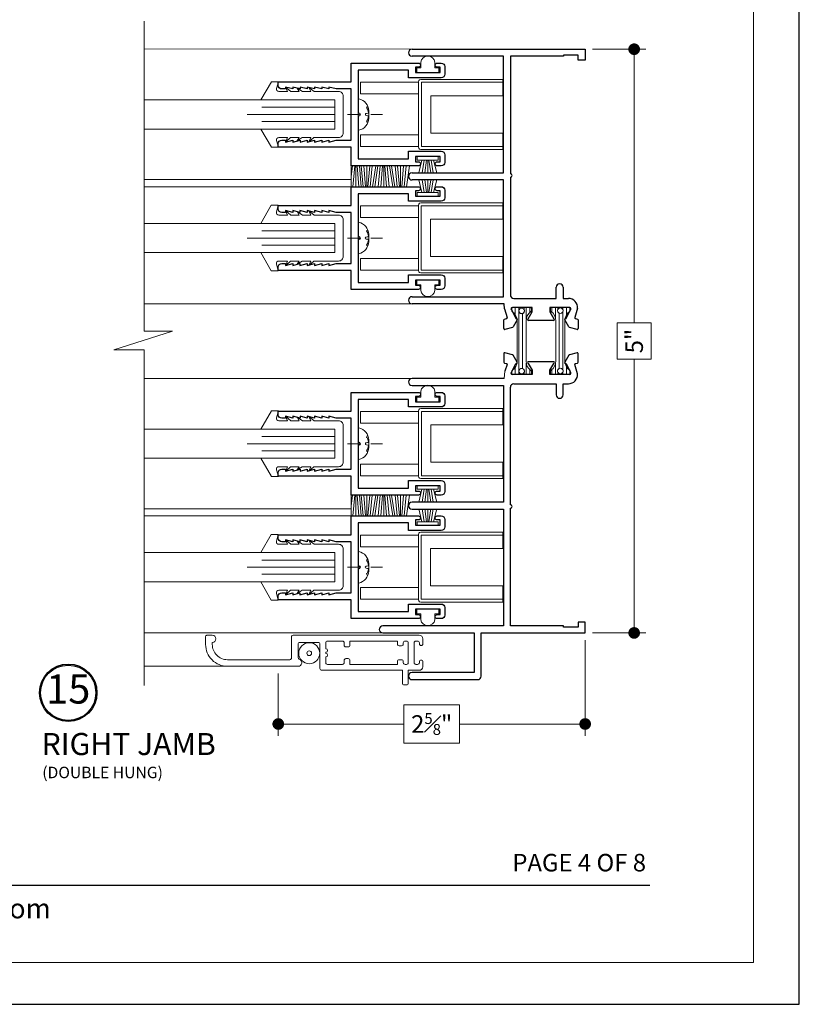
# Model space of a CAD drawing. Extents: x -10.4 to 61.8, y 5.8 to 51.8.
# Drawn here: x 55.1 to 61.8, y 29.5 to 38 of the extents above; entities that cross this region are included whole.
import ezdxf
from ezdxf.enums import TextEntityAlignment as Align

# ---------------------------------------------------------------- set-up
doc = ezdxf.new("R2010")
doc.units = 0
doc.header["$LTSCALE"] = 0.01
doc.header["$MEASUREMENT"] = 0
doc.linetypes.add('CENTER', pattern=[2, 1.25, -0.25, 0.25, -0.25])
doc.layers.get('0').update_dxf_attribs({"linetype": 'CONTINUOUS', "lineweight": 20})
doc.layers.get('DEFPOINTS').update_dxf_attribs({"linetype": 'CONTINUOUS'})
for name, color, linetype, lineweight in [('5000Screen', 2, 'CONTINUOUS', 5), ('Brakeline', 124, 'CONTINUOUS', 15), ('CL', 1, 'CENTER', 13), ('Const Lines', 102, 'CONTINUOUS', 5), ('Ext', 7, 'CONTINUOUS', 30), ('Ext-1', 7, 'CONTINUOUS', 20), ('Glass', 1, 'CONTINUOUS', 0), ('Hardware', 4, 'CONTINUOUS', 9), ('Marine', 1, 'CONTINUOUS', 9), ('PVC', 30, 'CONTINUOUS', 9), ('TBAR', 5, 'CONTINUOUS', 15), ('WSTP', 1, 'CONTINUOUS', 9), ('WSTP2', 102, 'CONTINUOUS', 0)]:
    doc.layers.add(name, color=color, linetype=linetype, lineweight=lineweight)
for name, color, linetype in [('DIM', 173, 'CONTINUOUS'), ('TEXT', 10, 'CONTINUOUS'), ('Title Block', 7, 'CONTINUOUS')]:
    doc.layers.add(name, color=color, linetype=linetype)
doc.layers.add('VP', color=4, linetype='CONTINUOUS', lineweight=20, plot=False)
doc.styles.add('ROMAND', font='arial.ttf', dxfattribs={"height": 0.09})
doc.styles.get("Standard").update_dxf_attribs({"font": 'arial.ttf'})
doc.dimstyles.new('AWMC', dxfattribs={"dimscale": 0, "dimtxt": 0.15, "dimasz": 0.1, "dimexe": 0.18, "dimexo": 0.0625, "dimgap": -0.07, "dimtad": 0, "dimdec": 3, "dimzin": 0, "dimdsep": 46, "dimlunit": 4, "dimtxsty": 'Standard', "dimblk": 'DOT', "dimcen": 0.045, "dimclrd": 256, "dimclre": 256, "dimclrt": 7, "dimadec": 0, "dimazin": 0, "dimtfac": 0.625, "dimtdec": 3, "dimtofl": 0, "dimtmove": 0, "dimatfit": 3, "dimfxl": 1, "dimfrac": 1, "dimtolj": 1, "dimtzin": 0, "dimlwd": 9, "dimlwe": 9, "dimarcsym": 0})

# ---------------------------------------------------------------- blocks, each defined once
blk = doc.blocks.new('_Dot')
at = {"color": 0, "linetype": 'ByBlock', "lineweight": -2}
blk.add_line((-0.5, 0), (-1, 0), dxfattribs=at)
at = {"color": 0, "linetype": 'ByBlock', "const_width": 0.5}
blk.add_lwpolyline([(-0.25, 0, 1), (0.25, 0, 1)], format="xyb", close=True, dxfattribs=at)
blk = doc.blocks.new('*D51')
at = {"layer": 'DEFPOINTS', "color": 0, "transparency": 16777216}
for p in [(59.9857, 37.7163), (59.9857, 32.7163), (60.4053, 32.7163)]:
    blk.add_point(p, dxfattribs=at)
at = {"layer": 'DIM', "lineweight": 9, "transparency": 16777216}
for p, q in [((60.0482, 37.7163), (60.5053, 37.7163)), ((60.4053, 37.6163), (60.4053, 35.3725)), ((60.5516, 35.3725), (60.259, 35.3725)), ((60.259, 35.3725), (60.259, 35.0601)), ((60.5516, 35.0601), (60.5516, 35.3725)), ((60.259, 35.0601), (60.5516, 35.0601)), ((60.4053, 32.8163), (60.4053, 35.0601)), ((60.0482, 32.7163), (60.5053, 32.7163))]:
    blk.add_line(p, q, dxfattribs=at)
at = {"layer": 'DIM', "lineweight": 9, "transparency": 16777216, "xscale": 0.1, "yscale": 0.1, "zscale": 0.1}
for p, rotation in [((60.4053, 37.7163), 90), ((60.4053, 32.7163), 270)]:
    blk.add_blockref('_Dot', p, dxfattribs=dict(at, rotation=rotation))
at = {"layer": 'DIM', "color": 7, "transparency": 16777216, "insert": (60.4053, 35.2163), "char_height": 0.15, "attachment_point": 5, "rotation": 90}
blk.add_mtext('\\A1;5"', dxfattribs=at)
blk = doc.blocks.new('*D52')
at = {"layer": 'DEFPOINTS', "color": 0, "transparency": 16777216}
for p in [(59.9857, 32.7163), (57.3586, 32.4303), (57.3586, 31.9361)]:
    blk.add_point(p, dxfattribs=at)
at = {"layer": 'DIM', "lineweight": 9, "transparency": 16777216}
for p, q in [((59.9857, 32.6538), (59.9857, 31.8361)), ((57.3586, 32.3678), (57.3586, 31.8361)), ((58.9104, 32.101), (58.434, 32.101)), ((58.434, 32.101), (58.434, 31.7712)), ((58.9104, 31.7712), (58.9104, 32.101)), ((57.4586, 31.9361), (58.434, 31.9361)), ((59.8857, 31.9361), (58.9104, 31.9361)), ((58.434, 31.7712), (58.9104, 31.7712))]:
    blk.add_line(p, q, dxfattribs=at)
at = {"layer": 'DIM', "lineweight": 9, "transparency": 16777216, "xscale": 0.1, "yscale": 0.1, "zscale": 0.1, "rotation": 180}
blk.add_blockref('_Dot', (57.3586, 31.9361), dxfattribs=at)
at = {"layer": 'DIM', "lineweight": 9, "transparency": 16777216, "xscale": 0.1, "yscale": 0.1, "zscale": 0.1}
blk.add_blockref('_Dot', (59.9857, 31.9361), dxfattribs=at)
at = {"layer": 'DIM', "color": 7, "transparency": 16777216, "insert": (58.6722, 31.9361), "char_height": 0.15, "attachment_point": 5}
blk.add_mtext('\\A1;2{\\H0.625x;\\S5#8;}"', dxfattribs=at)
blk = doc.blocks.new('6_pph')
at = {"layer": 'CL'}
blk.add_line((0, 0.2068), (0, -0.1161), dxfattribs=at)
at = {"layer": 'Hardware'}
for p, q in [((0.0325, 0.09), (-0.0325, 0.09)), ((-0.135, 0), (-0.135, 0.004)), ((-0.135, 0), (0.135, 0)), ((0, 0), (-0.069, 0)), ((-0.0084, 0.0687), (-0.011, 0.0826)), ((0, 0), (0.069, 0)), ((0.0084, 0.0687), (0.011, 0.0826)), ((0.135, 0), (0.135, 0.004))]:
    blk.add_line(p, q, dxfattribs=at)
for centre, radius, start, end in [((-0.0272, -0.0204), 0.1105, 92.73815, 167.25679), ((-0.0088, 0.0083), 0.0787, 95.53954, 126.07765), ((-0.0159, 0.0817), 0.005, 10.66162, 95.53954), ((0.0159, 0.0817), 0.005, 84.46046, 169.33838), ((0.0088, 0.0083), 0.0787, 53.92235, 84.46046), ((0.0272, -0.0204), 0.1105, 12.74321, 87.26185), ((-0.0587, 0.0798), 0.00862, 166.41143, 315.40609), ((0.0002, 0.0687), 0.00862, 180, 270), ((-0.0002, 0.0687), 0.00862, 270, 0), ((0.0587, 0.0798), 0.00862, 224.59391, 13.58857)]:
    blk.add_arc(centre, radius, start, end, dxfattribs=at)
blk = doc.blocks.new('A$C5FC5122C')
at = {"layer": 'Hardware'}
for p, q in [((0.7018, 0.6), (0, 0.6)), ((0, 0.6), (0, 0.46)), ((0.6968, 0.575), (0, 0.575)), ((0.6968, 0.025), (0.6968, 0.575)), ((0.7218, 0.02), (0.7218, 0.58)), ((1.2182, 0.575), (0.7218, 0.575)), ((1.2182, 0.475), (1.2182, 0.575)), ((0, 0.46), (0.6168, 0.46)), ((0.6168, 0.14), (0.6168, 0.46)), ((0.7218, 0.475), (1.2182, 0.475)), ((0, 0.14), (0.6168, 0.14)), ((0, 0), (0, 0.14)), ((1.2182, 0.125), (0.7218, 0.125)), ((1.2182, 0.025), (1.2182, 0.125)), ((0, 0.025), (0.6968, 0.025)), ((0.7018, 0), (0, 0)), ((0.7218, 0.025), (1.2182, 0.025))]:
    blk.add_line(p, q, dxfattribs=at)
at = {"layer": 'Hardware', "linetype": 'Continuous'}
for points in [[(0.7018, 0.6, 0), (0.7118, 0.5973, 0), (0.7191, 0.59, 0), (0.7218, 0.58, 0)], [(0.7218, 0.02, 0), (0.7191, 0.01, 0), (0.7118, 0.0027, 0), (0.7018, 0, 0)]]:
    blk.add_polyline3d(points, dxfattribs=at)
blk = doc.blocks.new('MARINE')
at = {"layer": 'Marine'}
blk.add_lwpolyline([(0.197, -0.2499), (0.2321, -0.295), (0.197, -0.2777), (0.197, -0.3499), (0.2262, -0.395), (0.197, -0.3777), (0.197, -0.4499), (0.2355, -0.495), (0.197, -0.4777), (0.197, -0.5524, 0.493145), (0.2222, -0.5717), (0.281, -0.556), (0.281, -0.6159), (0.125, -0.706), (0.125, -0.072), (-0.125, -0.072), (-0.125, -0.706), (-0.281, -0.6159), (-0.281, -0.556), (-0.2222, -0.5717, 0.493145), (-0.197, -0.5524), (-0.197, -0.4787), (-0.234, -0.4925), (-0.197, -0.4509), (-0.197, -0.3787), (-0.2246, -0.396), (-0.197, -0.3509), (-0.197, -0.2787), (-0.234, -0.296), (-0.197, -0.2509), (-0.197, -0.04, -0.414214), (-0.157, 0), (0.157, 0, -0.414214), (0.197, -0.04)], format="xyb", close=True, dxfattribs=at)
blk = doc.blocks.new('Small Vinyl hat')
at = {"layer": 'PVC'}
for p, q in [((-0.0607, 0.04), (-0.0607, 0.089)), ((0.061, 0.089), (0.061, 0.04)), ((-0.095, 0), (-0.095, 0.04)), ((-0.095, 0.04), (-0.0607, 0.04)), ((-0.095, 0), (0.095, 0)), ((0.095, 0), (-0.095, 0)), ((0.061, 0.04), (0.095, 0.04)), ((0.095, 0.04), (0.095, 0))]:
    blk.add_line(p, q, dxfattribs=at)
blk.add_arc((0.0001, 0.0787), 0.0617, 9.60168, 170.39832, dxfattribs=at)
blk = doc.blocks.new('A$C2B8B5685')
at = {"layer": 'TBAR'}
h = blk.add_hatch(dxfattribs=at)
h.set_pattern_fill('LINE', color=252, scale=0.25, style=0)
h.set_pattern_definition([(0, (-13.3967, -49.137234), (0, 0.03125), [])])
edge = h.paths.add_edge_path()
edge.add_arc((0.546, 0.0755), 0.008, 90, 145.52562, ccw=False)
edge.add_line((0.546, 0.0835), (0.567, 0.0835))
edge.add_arc((0.567, 0.0755), 0.008, 0, 90, ccw=False)
edge.add_line((0.575, 0.0755), (0.575, 0.0285))
edge.add_arc((0.567, 0.0285), 0.008, -90, 0, ccw=False)
edge.add_line((0.567, 0.0205), (0.5585, 0.0205))
edge.add_arc((0.546, 0), 0.024, 58.66779, 301.33221)
edge.add_line((0.5585, -0.0205), (0.567, -0.0205))
edge.add_arc((0.567, -0.0285), 0.008, 0, 90, ccw=False)
edge.add_line((0.575, -0.0285), (0.575, -0.0755))
edge.add_arc((0.567, -0.0755), 0.008, -90, 0, ccw=False)
edge.add_line((0.567, -0.0835), (0.546, -0.0835))
edge.add_arc((0.546, -0.0755), 0.008, 214.47438, 270, ccw=False)
edge.add_arc((0.4586, -0.1355), 0.098, 34.47438, 90)
edge.add_line((0.4586, -0.0375), (0.1164, -0.0375))
edge.add_arc((0.1164, -0.1355), 0.098, 90, 145.52562)
edge.add_arc((0.029, -0.0755), 0.008, 270, 325.52562, ccw=False)
edge.add_line((0.029, -0.0835), (0.008, -0.0835))
edge.add_arc((0.008, -0.0755), 0.008, 180, 270, ccw=False)
edge.add_line((0, -0.0755), (0, -0.0285))
edge.add_arc((0.008, -0.0285), 0.008, 90, 180, ccw=False)
edge.add_line((0.008, -0.0205), (0.0165, -0.0205))
edge.add_arc((0.029, 0), 0.024, 238.66779, 481.33221)
edge.add_line((0.0165, 0.0205), (0.008, 0.0205))
edge.add_arc((0.008, 0.0285), 0.008, 180, 270, ccw=False)
edge.add_line((0, 0.0285), (0, 0.0755))
edge.add_arc((0.008, 0.0755), 0.008, 90, 180, ccw=False)
edge.add_line((0.008, 0.0835), (0.029, 0.0835))
edge.add_arc((0.029, 0.0755), 0.008, 34.47438, 90, ccw=False)
edge.add_arc((0.1164, 0.1355), 0.098, 214.47438, 270)
edge.add_line((0.1164, 0.0375), (0.4586, 0.0375))
edge.add_arc((0.4586, 0.1355), 0.098, 270, 325.52562)
at = {"layer": 'TBAR', "color": 254}
blk.add_lwpolyline([(0.5394, 0.08, -0.247131), (0.546, 0.0835), (0.567, 0.0835, -0.414214), (0.575, 0.0755), (0.575, 0.0285, -0.414214), (0.567, 0.0205), (0.5585, 0.0205, 1.779511), (0.5585, -0.0205), (0.567, -0.0205, -0.414214), (0.575, -0.0285), (0.575, -0.0755, -0.414214), (0.567, -0.0835), (0.546, -0.0835, -0.247131), (0.5394, -0.08, 0.247131), (0.4586, -0.0375), (0.1164, -0.0375, 0.247131), (0.0356, -0.08, -0.247131), (0.029, -0.0835), (0.008, -0.0835, -0.414214), (0, -0.0755), (0, -0.0285, -0.414214), (0.008, -0.0205), (0.0165, -0.0205, 1.779511), (0.0165, 0.0205), (0.008, 0.0205, -0.414214), (0, 0.0285), (0, 0.0755, -0.414214), (0.008, 0.0835), (0.029, 0.0835, -0.247131), (0.0356, 0.08, 0.247131), (0.1164, 0.0375), (0.4586, 0.0375, 0.247131)], format="xyb", close=True, dxfattribs=at)
for centre in [(0.029, 0), (0.546, 0)]:
    blk.add_circle(centre, 0.0232, dxfattribs=at)

msp = doc.modelspace()

# ---------------------------------------------------------------- linework, layer by layer
msp.add_line((59.2977, 34.9583), (59.2915, 34.8963))
at = {"layer": '5000Screen'}
msp.add_line((57.1581, 32.4303), (56.2099, 32.4303), dxfattribs=at)
for radius in [0.09, 0.02]:
    msp.add_circle((57.6238, 32.5424), radius, dxfattribs=at)
at = {"layer": 'Brakeline'}
msp.add_lwpolyline([(56.2107, 32.2654), (56.2107, 35.141), (55.951, 35.141), (56.4531, 35.3009), (56.2107, 35.3009), (56.2107, 37.9574)], dxfattribs=at)
at = {"layer": 'Const Lines'}
for p, q in [((56.2106, 37.7184), (58.5037, 37.7163)), ((57.9838, 36.5988), (56.2099, 36.5988)), ((57.9837, 36.5388), (56.2099, 36.5388)), ((58.5154, 35.5363), (56.2099, 35.5363)), ((58.5095, 34.8963), (56.2099, 34.8963)), ((57.9837, 33.7788), (56.2098, 33.7788)), ((57.9836, 33.7188), (56.2099, 33.7188)), ((58.2536, 32.7163), (56.2099, 32.7163))]:
    msp.add_line(p, q, dxfattribs=at)
at = {"layer": 'Ext'}
for p, q in [((58.5037, 37.7163), (59.9857, 37.7163)), ((59.9857, 37.7163), (59.9857, 37.6233)), ((59.2857, 37.6563), (58.5037, 37.6563)), ((59.2857, 36.6563), (59.2857, 37.6563)), ((59.8007, 37.6563), (59.3457, 37.6563)), ((59.3457, 37.6563), (59.3457, 36.6491)), ((59.9257, 37.6663), (59.8007, 37.6663)), ((59.8007, 37.6663), (59.8007, 37.6563)), ((59.9257, 37.6233), (59.9257, 37.6663)), ((59.9857, 37.6233), (59.9257, 37.6233)), ((58.5037, 36.6563), (59.2857, 36.6563)), ((59.3457, 36.6191), (59.3457, 35.6118)), ((59.2857, 36.5963), (58.5037, 36.5963)), ((59.2857, 35.5963), (59.2857, 36.5963)), ((59.7377, 35.5818), (59.7377, 35.6768)), ((59.7977, 35.6768), (59.7977, 35.5818)), ((58.5037, 35.5963), (59.2857, 35.5963)), ((59.2916, 35.5363), (58.5037, 35.5363)), ((59.2955, 35.4918), (59.2916, 35.5363)), ((59.3757, 35.5818), (59.7377, 35.5818)), ((59.7977, 35.5818), (59.8427, 35.5818)), ((59.2955, 35.4918), (59.3182, 35.4184)), ((59.3593, 35.4803), (59.3926, 35.409)), ((59.5317, 35.5038), (59.3627, 35.5038)), ((59.4981, 35.4076), (59.5317, 35.4658)), ((59.5317, 35.4658), (59.5317, 35.5038)), ((59.8527, 35.5038), (59.6837, 35.5038)), ((59.6837, 35.5038), (59.6837, 35.4658)), ((59.6837, 35.4658), (59.7173, 35.4076)), ((59.8229, 35.409), (59.8562, 35.4803)), ((59.9205, 35.497), (59.8973, 35.4184)), ((59.2903, 35.323), (59.2903, 35.3976)), ((59.2954, 35.4043), (59.3135, 35.4092)), ((59.4044, 35.3985), (59.3691, 35.3372)), ((59.3926, 35.409), (59.3983, 35.409)), ((59.7157, 35.3938), (59.4997, 35.3938)), ((59.8465, 35.3372), (59.8111, 35.3985)), ((59.8172, 35.409), (59.8229, 35.409)), ((59.902, 35.4092), (59.9201, 35.4044)), ((59.9252, 35.3976), (59.9252, 35.3231)), ((59.3648, 35.3339), (59.2991, 35.3163)), ((59.9164, 35.3163), (59.8507, 35.3339)), ((59.2901, 35.1096), (59.2901, 35.035)), ((59.3646, 35.0987), (59.299, 35.1163)), ((59.4042, 35.0342), (59.3689, 35.0954)), ((59.8465, 35.0954), (59.8111, 35.0342)), ((59.9164, 35.1163), (59.8507, 35.0987)), ((59.9252, 35.035), (59.9252, 35.1095)), ((59.2953, 35.0283), (59.3133, 35.0234)), ((59.3181, 35.0143), (59.2977, 34.9583)), ((59.3592, 34.9523), (59.3925, 35.0237)), ((59.3925, 35.0237), (59.3981, 35.0237)), ((59.498, 35.025), (59.5316, 34.9668)), ((59.7156, 35.0388), (59.4996, 35.0388)), ((59.6836, 34.9668), (59.7172, 35.025)), ((59.8172, 35.0237), (59.8228, 35.0237)), ((59.8228, 35.0237), (59.8561, 34.9523)), ((59.9203, 34.9356), (59.8972, 35.0142)), ((59.902, 35.0234), (59.92, 35.0282)), ((59.5316, 34.9288), (59.3626, 34.9288)), ((59.5316, 34.9668), (59.5316, 34.9288)), ((59.6836, 34.9288), (59.6836, 34.9668)), ((59.8526, 34.9288), (59.6836, 34.9288)), ((59.2915, 34.8963), (58.5036, 34.8963)), ((58.5036, 34.8363), (59.2856, 34.8363)), ((59.2856, 34.8363), (59.2856, 33.8363)), ((59.3756, 34.8508), (59.7376, 34.8508)), ((59.7376, 34.8508), (59.7376, 34.7558)), ((59.7976, 34.7558), (59.7976, 34.8508)), ((59.7976, 34.8508), (59.8426, 34.8508)), ((59.3456, 33.8136), (59.3456, 34.8208)), ((59.2856, 33.8363), (58.5036, 33.8363)), ((58.5036, 33.7763), (59.2856, 33.7763)), ((59.2856, 33.7763), (59.2856, 32.7763)), ((59.3456, 32.7763), (59.3456, 33.7836)), ((59.9856, 32.8093), (59.9256, 32.8093)), ((59.9256, 32.8093), (59.9256, 32.7663)), ((59.9856, 32.7163), (59.9856, 32.8093)), ((59.2856, 32.7763), (58.2536, 32.7763)), ((59.8006, 32.7763), (59.3456, 32.7763)), ((59.8006, 32.7663), (59.8006, 32.7763)), ((59.9256, 32.7663), (59.8006, 32.7663)), ((58.2536, 32.7163), (59.0356, 32.7163)), ((59.0356, 32.7163), (59.0356, 32.3763)), ((59.0956, 32.3463), (59.0956, 32.7163)), ((59.0956, 32.7163), (59.9856, 32.7163)), ((59.0356, 32.3763), (58.5036, 32.3763)), ((58.5036, 32.3163), (59.0656, 32.3163))]:
    msp.add_line(p, q, dxfattribs=at)
for points in [[(57.9839, 36.8778), (57.3589, 36.8778), (57.3589, 36.9078, -0.414214), (57.3889, 36.9378), (57.4209, 36.9378), (57.4209, 36.9212), (57.4829, 36.9378), (57.4829, 36.9212), (57.5449, 36.9378), (57.5449, 36.9212), (57.6069, 36.9378), (57.6069, 36.9212), (57.6689, 36.9378), (57.6689, 36.9212), (57.7309, 36.9378), (57.7309, 36.9212), (57.7929, 36.9378), (57.7929, 36.9212), (57.8549, 36.9378), (57.9839, 36.9378), (57.9839, 37.3758), (57.8549, 37.3758), (57.7929, 37.3924), (57.7929, 37.3758), (57.7309, 37.3924), (57.7309, 37.3758), (57.6689, 37.3924), (57.6689, 37.3758), (57.6069, 37.3924), (57.6069, 37.3758), (57.5449, 37.3924), (57.5449, 37.3758), (57.4829, 37.3924), (57.4829, 37.3758), (57.4209, 37.3924), (57.4209, 37.3758), (57.3889, 37.3758, -0.414214), (57.3589, 37.4058), (57.3589, 37.4358), (57.9839, 37.4358), (57.9839, 37.5968), (58.5589, 37.5968, -1), (58.5589, 37.5618), (58.5339, 37.5618), (58.5339, 37.5168), (58.7439, 37.5168), (58.7439, 37.5618), (58.7189, 37.5618, -1), (58.7189, 37.5968), (58.7539, 37.5968, -0.414214), (58.7839, 37.5668), (58.7839, 37.5018, -0.414214), (58.7539, 37.4718), (58.4739, 37.4718), (58.4739, 37.5368), (58.0439, 37.5368), (58.0439, 37.1718, -1), (58.0439, 37.1418), (58.0439, 36.7768), (58.4739, 36.7768), (58.4739, 36.8418), (58.7539, 36.8418, -0.414214), (58.7839, 36.8118), (58.7839, 36.7468, -0.414214), (58.7539, 36.7168), (58.7189, 36.7168, -1), (58.7189, 36.7518), (58.7439, 36.7518), (58.7439, 36.7968), (58.5339, 36.7968), (58.5339, 36.7518), (58.5589, 36.7518, -1), (58.5589, 36.7168), (57.9839, 36.7168)], [(57.9836, 35.8198), (57.3586, 35.8198), (57.3586, 35.8498, -0.414214), (57.3886, 35.8798), (57.4206, 35.8798), (57.4206, 35.8632), (57.4826, 35.8798), (57.4826, 35.8632), (57.5446, 35.8798), (57.5446, 35.8632), (57.6066, 35.8798), (57.6066, 35.8632), (57.6686, 35.8798), (57.6686, 35.8632), (57.7306, 35.8798), (57.7306, 35.8632), (57.7926, 35.8798), (57.7926, 35.8632), (57.8546, 35.8798), (57.9836, 35.8798), (57.9836, 36.3178), (57.8546, 36.3178), (57.7926, 36.3344), (57.7926, 36.3178), (57.7306, 36.3344), (57.7306, 36.3178), (57.6686, 36.3344), (57.6686, 36.3178), (57.6066, 36.3344), (57.6066, 36.3178), (57.5446, 36.3344), (57.5446, 36.3178), (57.4826, 36.3344), (57.4826, 36.3178), (57.4206, 36.3344), (57.4206, 36.3178), (57.3886, 36.3178, -0.414214), (57.3586, 36.3478), (57.3586, 36.3778), (57.9836, 36.3778), (57.9836, 36.5388), (58.5586, 36.5388, -1), (58.5586, 36.5038), (58.5336, 36.5038), (58.5336, 36.4588), (58.7436, 36.4588), (58.7436, 36.5038), (58.7186, 36.5038, -1), (58.7186, 36.5388), (58.7536, 36.5388, -0.414214), (58.7836, 36.5088), (58.7836, 36.4438, -0.414214), (58.7536, 36.4138), (58.4736, 36.4138), (58.4736, 36.4788), (58.0436, 36.4788), (58.0436, 36.1138, -1), (58.0436, 36.0838), (58.0436, 35.7188), (58.4736, 35.7188), (58.4736, 35.7838), (58.7536, 35.7838, -0.414214), (58.7836, 35.7538), (58.7836, 35.6888, -0.414214), (58.7536, 35.6588), (58.7186, 35.6588, -1), (58.7186, 35.6938), (58.7436, 35.6938), (58.7436, 35.7388), (58.5336, 35.7388), (58.5336, 35.6938), (58.5586, 35.6938, -1), (58.5586, 35.6588), (57.9836, 35.6588)], [(57.9839, 34.0578), (57.3589, 34.0578), (57.3589, 34.0878, -0.414214), (57.3889, 34.1178), (57.4209, 34.1178), (57.4209, 34.1012), (57.4829, 34.1178), (57.4829, 34.1012), (57.5449, 34.1178), (57.5449, 34.1012), (57.6069, 34.1178), (57.6069, 34.1012), (57.6689, 34.1178), (57.6689, 34.1012), (57.7309, 34.1178), (57.7309, 34.1012), (57.7929, 34.1178), (57.7929, 34.1012), (57.8549, 34.1178), (57.9839, 34.1178), (57.9839, 34.5558), (57.8549, 34.5558), (57.7929, 34.5724), (57.7929, 34.5558), (57.7309, 34.5724), (57.7309, 34.5558), (57.6689, 34.5724), (57.6689, 34.5558), (57.6069, 34.5724), (57.6069, 34.5558), (57.5449, 34.5724), (57.5449, 34.5558), (57.4829, 34.5724), (57.4829, 34.5558), (57.4209, 34.5724), (57.4209, 34.5558), (57.3889, 34.5558, -0.414214), (57.3589, 34.5858), (57.3589, 34.6158), (57.9839, 34.6158), (57.9839, 34.7768), (58.5589, 34.7768, -1), (58.5589, 34.7418), (58.5339, 34.7418), (58.5339, 34.6968), (58.7439, 34.6968), (58.7439, 34.7418), (58.7189, 34.7418, -1), (58.7189, 34.7768), (58.7539, 34.7768, -0.414214), (58.7839, 34.7468), (58.7839, 34.6818, -0.414214), (58.7539, 34.6518), (58.4739, 34.6518), (58.4739, 34.7168), (58.0439, 34.7168), (58.0439, 34.3518, -1), (58.0439, 34.3218), (58.0439, 33.9568), (58.4739, 33.9568), (58.4739, 34.0218), (58.7539, 34.0218, -0.414214), (58.7839, 33.9918), (58.7839, 33.9268, -0.414214), (58.7539, 33.8968), (58.7189, 33.8968, -1), (58.7189, 33.9318), (58.7439, 33.9318), (58.7439, 33.9768), (58.5339, 33.9768), (58.5339, 33.9318), (58.5589, 33.9318, -1), (58.5589, 33.8968), (57.9839, 33.8968)], [(57.9836, 32.9998), (57.3586, 32.9998), (57.3586, 33.0298, -0.414214), (57.3886, 33.0598), (57.4206, 33.0598), (57.4206, 33.0432), (57.4826, 33.0598), (57.4826, 33.0432), (57.5446, 33.0598), (57.5446, 33.0432), (57.6066, 33.0598), (57.6066, 33.0432), (57.6686, 33.0598), (57.6686, 33.0432), (57.7306, 33.0598), (57.7306, 33.0432), (57.7926, 33.0598), (57.7926, 33.0432), (57.8546, 33.0598), (57.9836, 33.0598), (57.9836, 33.4978), (57.8546, 33.4978), (57.7926, 33.5144), (57.7926, 33.4978), (57.7306, 33.5144), (57.7306, 33.4978), (57.6686, 33.5144), (57.6686, 33.4978), (57.6066, 33.5144), (57.6066, 33.4978), (57.5446, 33.5144), (57.5446, 33.4978), (57.4826, 33.5144), (57.4826, 33.4978), (57.4206, 33.5144), (57.4206, 33.4978), (57.3886, 33.4978, -0.414214), (57.3586, 33.5278), (57.3586, 33.5578), (57.9836, 33.5578), (57.9836, 33.7188), (58.5586, 33.7188, -1), (58.5586, 33.6838), (58.5336, 33.6838), (58.5336, 33.6388), (58.7436, 33.6388), (58.7436, 33.6838), (58.7186, 33.6838, -1), (58.7186, 33.7188), (58.7536, 33.7188, -0.414214), (58.7836, 33.6888), (58.7836, 33.6238, -0.414214), (58.7536, 33.5938), (58.4736, 33.5938), (58.4736, 33.6588), (58.0436, 33.6588), (58.0436, 33.2938, -1), (58.0436, 33.2638), (58.0436, 32.8988), (58.4736, 32.8988), (58.4736, 32.9638), (58.7536, 32.9638, -0.414214), (58.7836, 32.9338), (58.7836, 32.8688, -0.414214), (58.7536, 32.8388), (58.7186, 32.8388, -1), (58.7186, 32.8738), (58.7436, 32.8738), (58.7436, 32.9188), (58.5336, 32.9188), (58.5336, 32.8738), (58.5586, 32.8738, -1), (58.5586, 32.8388), (57.9836, 32.8388)]]:
    msp.add_lwpolyline(points, format="xyb", close=True, dxfattribs=at)
for centre, radius, start, end in [((58.5037, 37.6863), 0.03, 90, 270), ((58.5037, 36.6263), 0.03, 90, 270), ((59.3457, 36.6341), 0.015, 270, 90), ((59.7677, 35.6768), 0.03, 0, 180), ((58.5037, 35.5663), 0.03, 90, 270), ((59.3757, 35.6118), 0.03, 180, 270), ((59.8427, 35.5038), 0.078, 355, 90), ((59.3627, 35.4918), 0.012, 90, 253.24246), ((59.8527, 35.4918), 0.012, 286.77108, 90.13999), ((59.2973, 35.3976), 0.007, 105.05278, 180.05278), ((59.3117, 35.416), 0.007, 285.05278, 20.05278), ((59.3983, 35.402), 0.007, 330.05278, 90.05278), ((59.4997, 35.4008), 0.007, 103.14789, 270), ((59.7157, 35.4008), 0.007, 270, 76.85211), ((59.8172, 35.402), 0.007, 89.96076, 209.96076), ((59.9038, 35.416), 0.007, 159.96076, 254.96076), ((59.9182, 35.3976), 0.007, 359.96076, 74.96076), ((59.2973, 35.323), 0.007, 180.05278, 285.05278), ((59.363, 35.3407), 0.007, 285.05278, 330.05278), ((59.8525, 35.3407), 0.007, 209.96076, 254.96076), ((59.9182, 35.3231), 0.007, 254.96076, 359.96076), ((59.2971, 35.1096), 0.007, 74.9712, 179.9712), ((59.3628, 35.0919), 0.007, 29.9712, 74.9712), ((59.8525, 35.0919), 0.007, 104.98948, 149.98948), ((59.9182, 35.1095), 0.007, 359.98948, 104.98948), ((59.2971, 35.035), 0.007, 179.9712, 254.9712), ((59.3115, 35.0167), 0.007, 339.9712, 74.9712), ((59.3981, 35.0307), 0.007, 269.9712, 29.9712), ((59.4996, 35.0318), 0.007, 90, 256.85211), ((59.7156, 35.0318), 0.007, 283.14789, 90), ((59.8172, 35.0307), 0.007, 149.98948, 269.98948), ((59.9038, 35.0166), 0.007, 104.98948, 199.98948), ((59.9182, 35.035), 0.007, 284.98948, 359.98948), ((59.3626, 34.9408), 0.012, 106.78152, 270), ((59.8426, 34.9288), 0.078, 270, 5), ((59.8526, 34.9408), 0.012, 270, 73.17916), ((58.5036, 34.8663), 0.03, 90, 180), ((58.5036, 34.8663), 0.03, 180, 270), ((59.3756, 34.8208), 0.03, 90, 180), ((59.7676, 34.7558), 0.03, 180, 0), ((58.5036, 33.8063), 0.03, 90, 180), ((58.5036, 33.8063), 0.03, 180, 270), ((59.3456, 33.7986), 0.015, 270, 90), ((58.2536, 32.7463), 0.03, 90, 180), ((58.2536, 32.7463), 0.03, 180, 270), ((58.5036, 32.3463), 0.03, 90, 180), ((58.5036, 32.3463), 0.03, 180, 270), ((59.0656, 32.3463), 0.03, 270, 0)]:
    msp.add_arc(centre, radius, start, end, dxfattribs=at)
at = {"layer": 'Ext-1'}
for points in [[(57.7008, 32.6344, -0.414214), (57.7158, 32.6194), (57.7158, 32.4112, 0.414214), (57.7308, 32.3962), (58.4217, 32.3962), (58.4217, 32.2862, 0.414214), (58.4367, 32.2712), (58.4567, 32.2712, 0.414214), (58.4717, 32.2862), (58.4717, 32.3962), (58.5657, 32.3962, 0.414214), (58.5967, 32.4272), (58.5967, 32.4688, 0.414214), (58.5817, 32.4838), (58.5817, 32.4838, 0.414214), (58.5667, 32.4688), (58.5667, 32.4614, -0.414214), (58.5517, 32.4464), (58.5369, 32.4464, -0.414214), (58.5219, 32.4614), (58.5219, 32.6312, -0.414214), (58.5369, 32.6462), (58.5517, 32.6462, -0.414214), (58.5667, 32.6312), (58.5667, 32.6238, 0.414214), (58.5817, 32.6088), (58.5817, 32.6088, 0.414214), (58.5967, 32.6238), (58.5967, 32.6654, 0.414214), (58.5657, 32.6964), (57.4867, 32.6964, 0.414214), (57.4717, 32.6814), (57.4717, 32.5022, -0.414214), (57.4567, 32.4872), (56.9237, 32.4872, -0.414214), (56.7937, 32.6172), (56.7937, 32.6342, 1), (56.7937, 32.6962), (56.7467, 32.6962, 0.414214), (56.7367, 32.6862), (56.7367, 32.6172, 0.414214), (56.9237, 32.4302), (57.5288, 32.4302, 0.846411), (57.5389, 32.4905, -0.320005), (57.5288, 32.5047), (57.5288, 32.6194, -0.414214), (57.5438, 32.6344)], [(57.7655, 32.4614), (57.7655, 32.5113, 1), (57.7655, 32.5413), (57.7655, 32.5513, 1), (57.7655, 32.5813), (57.7655, 32.6312, -0.414214), (57.7805, 32.6462), (57.9077, 32.6462, -0.414214), (57.9227, 32.6312), (57.9227, 32.6112, 0.414214), (57.9377, 32.5962), (57.9577, 32.5962, 0.414214), (57.9727, 32.6112), (57.9727, 32.6462), (58.3787, 32.6462), (58.3787, 32.6212, 0.414214), (58.3937, 32.6062), (58.4137, 32.6062, 0.414214), (58.4287, 32.6212), (58.4287, 32.6312, -0.414214), (58.4437, 32.6462), (58.4569, 32.6462, -0.414214), (58.4719, 32.6312), (58.4719, 32.4614, -0.414214), (58.4569, 32.4464), (58.4437, 32.4464, -0.414214), (58.4287, 32.4614), (58.4287, 32.4714, 0.414214), (58.4137, 32.4864), (58.3937, 32.4864, 0.414214), (58.3787, 32.4714), (58.3787, 32.4464), (57.9727, 32.4464), (57.9727, 32.4814, 0.414214), (57.9577, 32.4964), (57.9377, 32.4964, 0.414214), (57.9227, 32.4814), (57.9227, 32.4614, -0.414214), (57.9077, 32.4464), (57.7805, 32.4464, -0.414214)]]:
    msp.add_lwpolyline(points, format="xyb", close=True, dxfattribs=at)
at = {"layer": 'Glass', "ltscale": 0.5}
for p, q in [((57.8434, 37.2818), (56.2102, 37.2818)), ((57.8434, 37.0318), (57.8434, 37.2818)), ((57.8434, 37.2188), (57.2184, 37.2188)), ((57.8434, 37.1568), (57.0934, 37.1568)), ((56.21, 37.0318), (57.8434, 37.0318)), ((57.8434, 37.0318), (56.2869, 37.0318)), ((57.8434, 37.0966), (57.2184, 37.0966)), ((57.8431, 36.2238), (56.2099, 36.2238)), ((57.8431, 35.9738), (57.8431, 36.2238)), ((57.8431, 36.0988), (57.0931, 36.0988)), ((57.8431, 36.1608), (57.2181, 36.1608)), ((57.8431, 36.0387), (57.2181, 36.0387)), ((57.8431, 35.9738), (56.2099, 35.9738)), ((56.2867, 35.9738), (57.8431, 35.9738)), ((57.8434, 34.4618), (56.2099, 34.4618)), ((57.8434, 34.2118), (57.8434, 34.4618)), ((57.8434, 34.3368), (57.0934, 34.3368)), ((57.8434, 34.3988), (57.2184, 34.3988)), ((57.8434, 34.2766), (57.2184, 34.2766)), ((57.8434, 34.2118), (56.2099, 34.2118)), ((56.2869, 34.2118), (57.8434, 34.2118)), ((57.8431, 33.4038), (56.2099, 33.4038)), ((57.8431, 33.1538), (57.8431, 33.4038)), ((57.8431, 33.3408), (57.2181, 33.3408)), ((57.8431, 33.2788), (57.0931, 33.2788)), ((57.8431, 33.1538), (56.2099, 33.1538)), ((56.2867, 33.1538), (57.8431, 33.1538)), ((57.8431, 33.2187), (57.2181, 33.2187))]:
    msp.add_line(p, q, dxfattribs=at)
at = {"layer": 'Glass'}
for p, q in [((57.8434, 37.0318), (57.8434, 37.2818)), ((57.8431, 35.9738), (57.8431, 36.2238)), ((57.8434, 34.2118), (57.8434, 34.4618)), ((57.8431, 33.1538), (57.8431, 33.4038))]:
    msp.add_line(p, q, dxfattribs=at)
at = {"layer": 'TEXT', "color": 1}
for radius in [0.2458, 0.2367]:
    msp.add_circle((55.5605, 32.2038), radius, dxfattribs=at)
at = {"layer": 'Title Block', "color": 7, "lineweight": 30}
msp.add_line((45.8889, 30.5562), (60.5389, 30.5562), dxfattribs=at)
at = {"layer": 'Title Block'}
msp.add_lwpolyline([(44.6088, 51.7967), (44.6088, 29.5351), (61.8189, 29.5351), (61.8189, 51.7967)], close=True, dxfattribs=at)
at = {"layer": 'VP', "color": 1}
msp.add_lwpolyline([(45.001, 29.8921), (61.4267, 29.8921), (61.4267, 51.2653), (45.001, 51.2653)], close=True, dxfattribs=at)
at = {"layer": 'WSTP'}
for p, q in [((58.5489, 36.7968), (58.7288, 36.7968)), ((58.5489, 36.7668), (58.5489, 36.7968)), ((58.7288, 36.7968), (58.7288, 36.7668)), ((58.7288, 36.7668), (58.5489, 36.7668)), ((58.5889, 36.7668), (58.5615, 36.6573)), ((58.6089, 36.7668), (58.5919, 36.6573)), ((58.6289, 36.7668), (58.6138, 36.6573)), ((58.6389, 36.7668), (58.6389, 36.6573)), ((58.6389, 36.7668), (58.6389, 36.6573)), ((58.6489, 36.7668), (58.6639, 36.6573)), ((58.6689, 36.7668), (58.6858, 36.6573)), ((58.6889, 36.7668), (58.7162, 36.6573)), ((58.5886, 36.4888), (58.5613, 36.5983)), ((58.6086, 36.4888), (58.5917, 36.5983)), ((58.6286, 36.4888), (58.6135, 36.5983)), ((58.6386, 36.4888), (58.6386, 36.5983)), ((58.6386, 36.4888), (58.6386, 36.5983)), ((58.6486, 36.4888), (58.6637, 36.5983)), ((58.6686, 36.4888), (58.6856, 36.5983)), ((58.6886, 36.4888), (58.7159, 36.5983)), ((58.7286, 36.4888), (58.5486, 36.4888)), ((58.5486, 36.4888), (58.5486, 36.4588)), ((58.5486, 36.4588), (58.7286, 36.4588)), ((58.7286, 36.4588), (58.7286, 36.4888)), ((58.5489, 33.9768), (58.7288, 33.9768)), ((58.5489, 33.9468), (58.5489, 33.9768)), ((58.7288, 33.9468), (58.5489, 33.9468)), ((58.5889, 33.9468), (58.5615, 33.8373)), ((58.6089, 33.9468), (58.5919, 33.8373)), ((58.6289, 33.9468), (58.6138, 33.8373)), ((58.6389, 33.9468), (58.6389, 33.8373)), ((58.6389, 33.9468), (58.6389, 33.8373)), ((58.6489, 33.9468), (58.6639, 33.8373)), ((58.6689, 33.9468), (58.6858, 33.8373)), ((58.6889, 33.9468), (58.7162, 33.8373)), ((58.7288, 33.9768), (58.7288, 33.9468)), ((57.9927, 33.8968), (57.9837, 33.8024)), ((58.5886, 33.6688), (58.5613, 33.7783)), ((58.6086, 33.6688), (58.5917, 33.7783)), ((58.6286, 33.6688), (58.6135, 33.7783)), ((58.6386, 33.6688), (58.6386, 33.7783)), ((58.6386, 33.6688), (58.6386, 33.7783)), ((58.6486, 33.6688), (58.6637, 33.7783)), ((58.6686, 33.6688), (58.6856, 33.7783)), ((58.6886, 33.6688), (58.7159, 33.7783)), ((58.7286, 33.6688), (58.5486, 33.6688)), ((58.5486, 33.6688), (58.5486, 33.6388)), ((58.7286, 33.6388), (58.7286, 33.6688)), ((58.5486, 33.6388), (58.7286, 33.6388))]:
    msp.add_line(p, q, dxfattribs=at)
at = {"layer": 'WSTP2'}
for p, q in [((57.9836, 36.5388), (57.9839, 36.7168)), ((57.9927, 36.7168), (57.9837, 36.6224)), ((58.0127, 36.7168), (57.9977, 36.5388)), ((58.0227, 36.7168), (58.0227, 36.5388)), ((58.0227, 36.7168), (58.0227, 36.5388)), ((58.0327, 36.7168), (58.0478, 36.5388)), ((58.0527, 36.7168), (58.0697, 36.5388)), ((58.0866, 36.5388), (58.0696, 36.7168)), ((58.1066, 36.5388), (58.0915, 36.7168)), ((58.1166, 36.5388), (58.1166, 36.7168)), ((58.1166, 36.5388), (58.1166, 36.7168)), ((58.1266, 36.5388), (58.1416, 36.7168)), ((58.1466, 36.5388), (58.1635, 36.7168)), ((58.1666, 36.5388), (58.1939, 36.7168)), ((58.2114, 36.7168), (58.1841, 36.5388)), ((58.2314, 36.7168), (58.2144, 36.5388)), ((58.2514, 36.7168), (58.2363, 36.5388)), ((58.2614, 36.7168), (58.2614, 36.5388)), ((58.2614, 36.7168), (58.2614, 36.5388)), ((58.2714, 36.7168), (58.2865, 36.5388)), ((58.2914, 36.7168), (58.3083, 36.5388)), ((58.3114, 36.7168), (58.3387, 36.5388)), ((58.3556, 36.5388), (58.3283, 36.7168)), ((58.3756, 36.5388), (58.3586, 36.7168)), ((58.3956, 36.5388), (58.3805, 36.7168)), ((58.4056, 36.5388), (58.4056, 36.7168)), ((58.4056, 36.5388), (58.4056, 36.7168)), ((58.4156, 36.5388), (58.4307, 36.7168)), ((58.4356, 36.5388), (58.4526, 36.7168)), ((58.4556, 36.5388), (58.4829, 36.7168)), ((57.9836, 33.7188), (57.9839, 33.8968)), ((58.0127, 33.8968), (57.9977, 33.7188)), ((58.0227, 33.8968), (58.0227, 33.7188)), ((58.0227, 33.8968), (58.0227, 33.7188)), ((58.0327, 33.8968), (58.0478, 33.7188)), ((58.0527, 33.8968), (58.0697, 33.7188)), ((58.0866, 33.7188), (58.0696, 33.8968)), ((58.1066, 33.7188), (58.0915, 33.8968)), ((58.1166, 33.7188), (58.1166, 33.8968)), ((58.1166, 33.7188), (58.1166, 33.8968)), ((58.1266, 33.7188), (58.1416, 33.8968)), ((58.1466, 33.7188), (58.1635, 33.8968)), ((58.1666, 33.7188), (58.1939, 33.8968)), ((58.2114, 33.8968), (58.1841, 33.7188)), ((58.2314, 33.8968), (58.2144, 33.7188)), ((58.2514, 33.8968), (58.2363, 33.7188)), ((58.2614, 33.8968), (58.2614, 33.7188)), ((58.2614, 33.8968), (58.2614, 33.7188)), ((58.2714, 33.8968), (58.2865, 33.7188)), ((58.2914, 33.8968), (58.3083, 33.7188)), ((58.3114, 33.8968), (58.3387, 33.7188)), ((58.3556, 33.7188), (58.3283, 33.8968)), ((58.3756, 33.7188), (58.3586, 33.8968)), ((58.3956, 33.7188), (58.3805, 33.8968)), ((58.4056, 33.7188), (58.4056, 33.8968)), ((58.4056, 33.7188), (58.4056, 33.8968)), ((58.4156, 33.7188), (58.4307, 33.8968)), ((58.4356, 33.7188), (58.4526, 33.8968)), ((58.4556, 33.7188), (58.4829, 33.8968))]:
    msp.add_line(p, q, dxfattribs=at)

# ---------------------------------------------------------------- block references
at = {"xscale": -1, "rotation": 270}
for p in [(58.0439, 37.1568), (58.0436, 36.0988), (58.0439, 34.3368), (58.0436, 33.2788)]:
    msp.add_blockref('6_pph', p, dxfattribs=at)
at = {"layer": 'DIM', "rotation": 90}
for p in [(59.442, 34.9288), (59.7732, 34.9309)]:
    msp.add_blockref('A$C2B8B5685', p, dxfattribs=at)
at = {"layer": 'Hardware', "xscale": -1}
for p in [(59.2802, 36.8579), (59.28, 35.7999), (59.2802, 34.0379), (59.28, 32.9799)]:
    msp.add_blockref('A$C5FC5122C', p, dxfattribs=at)
at = {"layer": 'Marine', "xscale": -1, "rotation": 270}
for p in [(57.9154, 37.1568), (57.9151, 36.0988), (57.9154, 34.3368), (57.9151, 33.2788)]:
    msp.add_blockref('MARINE', p, dxfattribs=at)
at = {"layer": 'PVC'}
for p in [(58.6389, 37.5168), (58.6389, 34.6968)]:
    msp.add_blockref('Small Vinyl hat', p, dxfattribs=at)
at = {"layer": 'PVC', "xscale": -1, "rotation": 180}
for p in [(58.6386, 35.7388), (58.6386, 32.9188)]:
    msp.add_blockref('Small Vinyl hat', p, dxfattribs=at)

# ---------------------------------------------------------------- texts
at = {"layer": 'TEXT'}
msp.add_text('(DOUBLE HUNG)', height=0.098309, dxfattribs=at).set_placement((55.3382, 31.4719))
at = {"layer": 'TEXT', "color": 7, "style": 'ROMAND'}
msp.add_text('PAGE 4 OF 8', height=0.15, dxfattribs=at).set_placement((60.5072, 30.6735), align=Align.RIGHT)
at = {"layer": 'TEXT', "color": 1, "insert": (55.5605, 32.2038), "char_height": 0.25003, "attachment_point": 5}
msp.add_mtext('15', dxfattribs=at)
at = {"layer": 'TEXT', "color": 1, "insert": (55.3328, 31.8592), "char_height": 0.18906, "width": 1.688081, "attachment_point": 1}
msp.add_mtext('RIGHT JAMB', dxfattribs=at)
at = {"layer": 'Title Block', "color": 7, "style": 'ROMAND'}
msp.add_text('www.architecturalwindow.com', height=0.17, dxfattribs=at).set_placement((51.9965, 30.2713))

# ---------------------------------------------------------------- dimensions: what is measured, and where the dimension line sits
at = {"layer": 'DIM'}
dim = msp.add_linear_dim(base=(60.4053, 32.7163), p1=(59.9857, 37.7163), p2=(59.9857, 32.7163), angle=90, dimstyle='AWMC', override={"dimscale": 1, "dimexe": 0.1}, dxfattribs=at)
dim.commit()
dim.dimension.update_dxf_attribs({"geometry": '*D51', "text_midpoint": (60.4053, 35.2163)})
dim = msp.add_linear_dim(base=(57.3586, 31.9361), p1=(59.9857, 32.7163), p2=(57.3586, 32.4303), dimstyle='AWMC', override={"dimscale": 1, "dimexe": 0.1}, dxfattribs=at)
dim.commit()
dim.dimension.update_dxf_attribs({"geometry": '*D52', "text_midpoint": (58.6722, 31.9361)})

doc.saveas('drawing.dxf')
